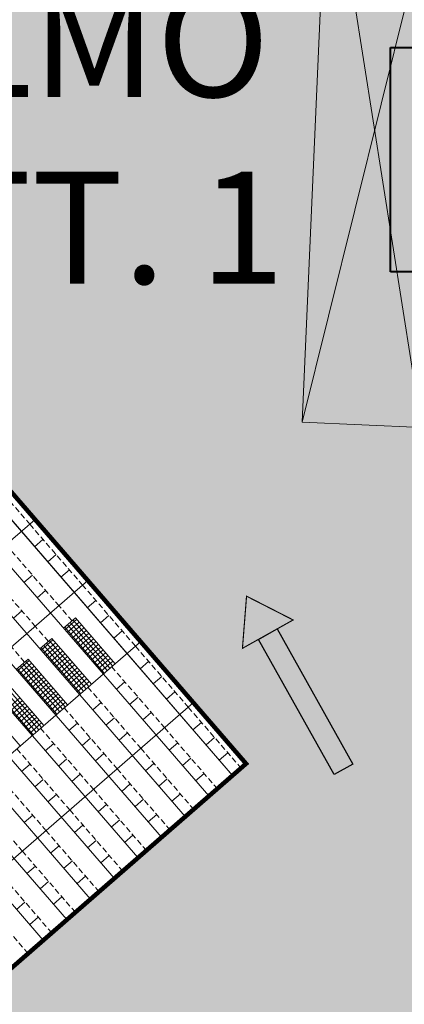
# Model space of a CAD drawing. Extents: x 1688695 to 1689973, y 4794303 to 4798641.
# Drawn here: x 1689495 to 1689512, y 4794783 to 4794827 of the extents above; entities that cross this region are included whole.
import ezdxf

# ---------------------------------------------------------------- set-up
doc = ezdxf.new("R2010")
doc.units = 0
doc.linetypes.add('TRATTEGGIATA2', pattern=[0.375, 0.25, -0.125])
doc.layers.get('0').update_dxf_attribs({"linetype": 'CONTINUOUS'})
for name, color, linetype, lineweight in [('Cartiglio', 7, 'CONTINUOUS', 18), ('frecce', 160, 'CONTINUOUS', 25), ('SETTORE 1', 253, 'CONTINUOUS', 20), ('spazi calmi', 7, 'CONTINUOUS', 35)]:
    doc.layers.add(name, color=color, linetype=linetype, lineweight=lineweight)
doc.styles.add('500-ARIAL-70', font='arial.ttf', dxfattribs={"height": 3.5})
doc.linetypes.add('FENCELINE1', pattern='A,6.35,-2.54,[133,ltypeshp.shx,S=2.54,R=0,X=-2.54,Y=0],-2.54,25.4', length=36.83)
picture_1 = doc.add_image_def('image1.jpg', size_in_pixel=(120, 120))

# ---------------------------------------------------------------- blocks, each defined once
blk = doc.blocks.new('A$C1701176A')
at = {"layer": 'frecce', "linetype": 'FENCELINE1'}
h = blk.add_hatch(color=256, dxfattribs=at)
h.paths.add_polyline_path([(-8.852, 0.478), (-1.941, 0.478), (-1.941, -0.478), (-8.852, -0.478)])
h.paths.add_polyline_path([(-1.941, 1.296), (0, 0), (-1.941, -1.296)])
at = {"layer": 'frecce', "linetype": 'FENCELINE1', "const_width": 0.05}
blk.add_lwpolyline([(-1.941, 1.296), (0, 0), (-1.941, -1.296), (-1.941, 1.296)], dxfattribs=at)
at = {"layer": 'frecce', "linetype": 'FENCELINE1'}
blk.add_lwpolyline([(-8.852, 0.478), (-1.941, 0.478), (-1.941, -0.478), (-8.852, -0.478)], close=True, dxfattribs=at)
blk = doc.blocks.new('A$C17583F98')
at = {"layer": 'frecce', "rotation": 352.8393061690855}
blk.add_blockref('A$C1701176A', (0, 0), dxfattribs=at)

msp = doc.modelspace()

# ---------------------------------------------------------------- hatches: boundary and pattern name
at = {"layer": 'SETTORE 1'}
h = msp.add_hatch(dxfattribs=at)
h.set_pattern_fill('ANSI33', color=21, scale=0.4, style=0)
h.set_pattern_definition([(45, (-1687812.4363, -4802693.2483), (-1.7960512242, 1.7960512242), []), (45, (-1687810.6402, -4802693.2483), (-1.7960512242, 1.7960512242), [1.27, -0.635])])
h.paths.add_polyline_path([(1689532.882, 4794899.813), (1689522.377, 4794899.796), (1689521.388, 4794891.647), (1689376.07, 4794892.409), (1689343.803, 4794892.259), (1689326.655, 4794891.635), (1689303.04, 4794889.339), (1689277.458, 4794885.171), (1689221.867, 4794871.487), (1689204.571, 4794863.953), (1689180.15, 4794849.231), (1689181.789, 4794846.982), (1689164.312, 4794836.077), (1689162.936, 4794838.282), (1689160.864, 4794837.135), (1689160.864, 4794837.135), (1689160.793, 4794836.942), (1689162.646, 4794833.029), (1689164.16, 4794829.533), (1689169.88, 4794817.761), (1689154.914, 4794811.004), (1689159.256, 4794800.532), (1689161.811, 4794801.68), (1689158.839, 4794808.153), (1689168.729, 4794812.698), (1689204.711, 4794829.235), (1689229.318, 4794835.696), (1689236.801, 4794838.176), (1689256.881, 4794839.755), (1689272.148, 4794840.653), (1689281.431, 4794840.956), (1689298.19, 4794841.551), (1689308.967, 4794841.551), (1689330.07, 4794841.102), (1689346.235, 4794841.102), (1689357.909, 4794840.204), (1689371.355, 4794838.891), (1689379.186, 4794838.964), (1689393.347, 4794839.079), (1689393.953, 4794840.412), (1689394.635, 4794839.863), (1689393.739, 4794836.825), (1689397.722, 4794835.369), (1689411.467, 4794831.075), (1689416.884, 4794829.802), (1689420.04, 4794827.949), (1689433.243, 4794850.814), (1689434.865, 4794850.914), (1689464.868, 4794833.589), (1689451.216, 4794809.947), (1689454.386, 4794808.117), (1689458.358, 4794805.635), (1689460.771, 4794802.85), (1689481.434, 4794820.757), (1689504.979, 4794793.523), (1689484.387, 4794775.599), (1689485.572, 4794774.232), (1689486.221, 4794773.483), (1689483.156, 4794770.534), (1689483.875, 4794769.705), (1689478.587, 4794766.09), (1689484.324, 4794755.865), (1689487.359, 4794757.932), (1689493.872, 4794760.499), (1689494.898, 4794757.894), (1689495.571, 4794758.094), (1689503.491, 4794737.999), (1689502.862, 4794737.686), (1689503.889, 4794735.081), (1689497.376, 4794732.515), (1689497.718, 4794730.851), (1689504.706, 4794731.256), (1689505.64, 4794731.397), (1689506.818, 4794731.469), (1689507.873, 4794731.534), (1689509.23, 4794731.617), (1689510.751, 4794731.71), (1689511.571, 4794731.761), (1689512.3, 4794731.805), (1689512.993, 4794731.848), (1689512.905, 4794733.35), (1689512.949, 4794734.979), (1689513.284, 4794747.394), (1689513.761, 4794765.058), (1689513.959, 4794775.309), (1689515.513, 4794839.636), (1689491.429, 4794845.549), (1689491.178, 4794836.126), (1689475.739, 4794836.465), (1689475.864, 4794839.547), (1689467.913, 4794839.909), (1689467.967, 4794846.1), (1689464.917, 4794846.233), (1689460.376, 4794847.903), (1689458.877, 4794852.861), (1689415.698, 4794849.371), (1689374.018, 4794848.134), (1689373.881, 4794845.265), (1689309.894, 4794848.313), (1689298.25, 4794848.261), (1689234.292, 4794844.636), (1689227.206, 4794844.301), (1689204.831, 4794838.974), (1689188.475, 4794831.458), (1689187.532, 4794833.199), (1689204.839, 4794842.458), (1689222.726, 4794850.864), (1689233.689, 4794855.287), (1689233.659, 4794855.818), (1689236.454, 4794855.977), (1689236.514, 4794855.98), (1689235.807, 4794868.46), (1689296.909, 4794871.923), (1689298.565, 4794871.952), (1689309.365, 4794872.001), (1689311.022, 4794872.001), (1689318.188, 4794874.237), (1689327.949, 4794874.901), (1689347.932, 4794875.449), (1689367.872, 4794875.677), (1689387.722, 4794875.851), (1689407.585, 4794875.903), (1689417.645, 4794876.06), (1689501.96, 4794874.576), (1689516.034, 4794874.477), (1689533.214, 4794875.169)])

# ---------------------------------------------------------------- linework, layer by layer
at = {"layer": 'Cartiglio'}
for p, q in [((1689507.48, 4794808.756), (1689508.633, 4794834.999)), ((1689508.633, 4794834.999), (1689512.802, 4794808.518)), ((1689507.48, 4794808.756), (1689513.955, 4794834.761)), ((1689481.403, 4794820.729), (1689504.979, 4794793.523)), ((1689480.798, 4794820.205), (1689504.374, 4794792.999)), ((1689480.798, 4794820.205), (1689504.374, 4794792.999)), ((1689480.798, 4794820.205), (1689504.374, 4794792.999)), ((1689479.74, 4794819.288), (1689503.316, 4794792.083)), ((1689479.74, 4794819.288), (1689503.316, 4794792.083)), ((1689479.74, 4794819.288), (1689503.316, 4794792.083)), ((1689478.682, 4794818.372), (1689502.258, 4794791.166)), ((1689478.682, 4794818.372), (1689502.258, 4794791.166)), ((1689478.682, 4794818.372), (1689502.258, 4794791.166)), ((1689477.624, 4794817.455), (1689501.2, 4794790.249)), ((1689477.624, 4794817.455), (1689501.2, 4794790.249)), ((1689477.624, 4794817.455), (1689501.2, 4794790.249)), ((1689476.566, 4794816.538), (1689500.142, 4794789.332)), ((1689476.566, 4794816.538), (1689500.142, 4794789.332)), ((1689476.566, 4794816.538), (1689500.142, 4794789.332)), ((1689475.508, 4794815.621), (1689499.084, 4794788.415)), ((1689475.508, 4794815.621), (1689499.084, 4794788.415)), ((1689475.508, 4794815.621), (1689499.084, 4794788.415)), ((1689474.45, 4794814.704), (1689498.026, 4794787.498)), ((1689474.45, 4794814.704), (1689498.026, 4794787.498)), ((1689474.45, 4794814.704), (1689498.026, 4794787.498)), ((1689473.392, 4794813.787), (1689496.968, 4794786.581)), ((1689473.392, 4794813.787), (1689496.968, 4794786.581)), ((1689473.392, 4794813.787), (1689496.968, 4794786.581)), ((1689472.334, 4794812.87), (1689495.91, 4794785.665)), ((1689472.334, 4794812.87), (1689495.91, 4794785.665)), ((1689472.334, 4794812.87), (1689495.91, 4794785.665)), ((1689507.48, 4794808.756), (1689512.802, 4794808.518)), ((1689492.586, 4794806.602), (1689504.374, 4794792.999)), ((1689458.292, 4794772.119), (1689495.548, 4794804.406)), ((1689495.911, 4794803.529), (1689495.533, 4794803.202)), ((1689496.5, 4794802.849), (1689496.123, 4794802.521)), ((1689495.442, 4794801.932), (1689495.065, 4794801.605)), ((1689497.09, 4794802.169), (1689496.712, 4794801.841)), ((1689460.649, 4794769.399), (1689497.906, 4794801.685)), ((1689496.032, 4794801.252), (1689495.654, 4794800.924)), ((1689498.269, 4794800.808), (1689497.891, 4794800.481)), ((1689494.974, 4794800.335), (1689494.596, 4794800.008)), ((1689498.858, 4794800.128), (1689498.48, 4794799.801)), ((1689496.833, 4794799.564), (1689497.362, 4794800.023)), ((1689496.888, 4794799.501), (1689497.417, 4794799.959)), ((1689496.995, 4794799.377), (1689497.524, 4794799.835)), ((1689497.008, 4794799.716), (1689498.776, 4794797.675)), ((1689497.103, 4794799.253), (1689497.632, 4794799.711)), ((1689497.131, 4794799.823), (1689498.9, 4794797.783)), ((1689497.255, 4794799.93), (1689499.024, 4794797.89)), ((1689499.13, 4794797.982), (1689497.362, 4794800.023)), ((1689496.884, 4794799.608), (1689498.652, 4794797.568)), ((1689497.21, 4794799.129), (1689497.739, 4794799.587)), ((1689497.317, 4794799.005), (1689497.846, 4794799.463)), ((1689497.425, 4794798.881), (1689497.954, 4794799.339)), ((1689499.448, 4794799.448), (1689499.07, 4794799.121)), ((1689463.007, 4794766.678), (1689500.264, 4794798.965)), ((1689495.775, 4794798.647), (1689496.304, 4794799.106)), ((1689495.83, 4794798.584), (1689496.359, 4794799.042)), ((1689495.937, 4794798.46), (1689496.466, 4794798.918)), ((1689496.073, 4794798.906), (1689497.842, 4794796.866)), ((1689496.197, 4794799.014), (1689497.966, 4794796.973)), ((1689498.072, 4794797.065), (1689496.304, 4794799.106)), ((1689497.532, 4794798.757), (1689498.061, 4794799.215)), ((1689497.64, 4794798.633), (1689498.169, 4794799.092)), ((1689497.747, 4794798.509), (1689498.276, 4794798.968)), ((1689497.854, 4794798.385), (1689498.383, 4794798.844)), ((1689495.826, 4794798.691), (1689497.594, 4794796.651)), ((1689495.95, 4794798.799), (1689497.718, 4794796.758)), ((1689496.045, 4794798.336), (1689496.574, 4794798.794)), ((1689496.152, 4794798.212), (1689496.681, 4794798.67)), ((1689496.259, 4794798.088), (1689496.788, 4794798.547)), ((1689496.367, 4794797.964), (1689496.896, 4794798.423)), ((1689497.962, 4794798.261), (1689498.491, 4794798.72)), ((1689498.069, 4794798.137), (1689498.598, 4794798.596)), ((1689498.177, 4794798.013), (1689498.706, 4794798.472)), ((1689494.717, 4794797.73), (1689495.246, 4794798.189)), ((1689494.772, 4794797.667), (1689495.301, 4794798.125)), ((1689494.879, 4794797.543), (1689495.408, 4794798.001)), ((1689495.015, 4794797.989), (1689496.784, 4794795.949)), ((1689495.139, 4794798.097), (1689496.908, 4794796.056)), ((1689497.014, 4794796.148), (1689495.246, 4794798.189)), ((1689496.474, 4794797.84), (1689497.003, 4794798.299)), ((1689496.582, 4794797.716), (1689497.111, 4794798.175)), ((1689496.689, 4794797.592), (1689497.218, 4794798.051)), ((1689498.284, 4794797.89), (1689498.813, 4794798.348)), ((1689498.391, 4794797.766), (1689498.92, 4794798.224)), ((1689498.499, 4794797.642), (1689499.028, 4794798.1)), ((1689500.626, 4794798.088), (1689500.248, 4794797.76)), ((1689494.768, 4794797.774), (1689496.536, 4794795.734)), ((1689494.892, 4794797.882), (1689496.66, 4794795.841)), ((1689494.987, 4794797.419), (1689495.516, 4794797.878)), ((1689495.094, 4794797.295), (1689495.623, 4794797.754)), ((1689495.201, 4794797.171), (1689495.73, 4794797.63)), ((1689495.309, 4794797.047), (1689495.838, 4794797.506)), ((1689496.796, 4794797.468), (1689497.325, 4794797.927)), ((1689496.904, 4794797.344), (1689497.433, 4794797.803)), ((1689497.011, 4794797.221), (1689497.54, 4794797.679)), ((1689497.119, 4794797.097), (1689497.648, 4794797.555)), ((1689493.957, 4794797.072), (1689495.726, 4794795.032)), ((1689494.081, 4794797.18), (1689495.85, 4794795.139)), ((1689495.956, 4794795.232), (1689494.188, 4794797.272)), ((1689495.416, 4794796.923), (1689495.945, 4794797.382)), ((1689495.524, 4794796.799), (1689496.053, 4794797.258)), ((1689495.631, 4794796.675), (1689496.16, 4794797.134)), ((1689497.226, 4794796.973), (1689497.755, 4794797.431)), ((1689497.333, 4794796.849), (1689497.862, 4794797.307)), ((1689497.441, 4794796.725), (1689497.97, 4794797.183)), ((1689499.568, 4794797.171), (1689499.19, 4794796.844)), ((1689501.216, 4794797.408), (1689500.838, 4794797.08)), ((1689493.71, 4794796.858), (1689495.478, 4794794.817)), ((1689493.834, 4794796.965), (1689495.602, 4794794.925)), ((1689495.738, 4794796.552), (1689496.267, 4794797.01)), ((1689495.846, 4794796.428), (1689496.375, 4794796.886)), ((1689495.953, 4794796.304), (1689496.482, 4794796.762)), ((1689496.061, 4794796.18), (1689496.59, 4794796.638)), ((1689501.805, 4794796.728), (1689501.427, 4794796.4)), ((1689465.364, 4794763.957), (1689502.621, 4794796.244)), ((1689494.898, 4794794.315), (1689493.13, 4794796.355)), ((1689494.358, 4794796.006), (1689494.887, 4794796.465)), ((1689494.466, 4794795.883), (1689494.995, 4794796.341)), ((1689494.573, 4794795.759), (1689495.102, 4794796.217)), ((1689496.168, 4794796.056), (1689496.697, 4794796.514)), ((1689496.275, 4794795.932), (1689496.804, 4794796.39)), ((1689496.383, 4794795.808), (1689496.912, 4794796.266)), ((1689498.51, 4794796.254), (1689498.132, 4794795.927)), ((1689500.158, 4794796.491), (1689499.78, 4794796.163)), ((1689494.68, 4794795.635), (1689495.209, 4794796.093)), ((1689494.788, 4794795.511), (1689495.317, 4794795.969)), ((1689494.895, 4794795.387), (1689495.424, 4794795.845)), ((1689500.747, 4794795.811), (1689500.369, 4794795.483)), ((1689495.003, 4794795.263), (1689495.532, 4794795.721)), ((1689495.11, 4794795.139), (1689495.639, 4794795.597)), ((1689495.217, 4794795.015), (1689495.746, 4794795.473)), ((1689495.325, 4794794.891), (1689495.854, 4794795.349)), ((1689497.452, 4794795.337), (1689497.074, 4794795.01)), ((1689499.1, 4794795.574), (1689498.722, 4794795.247)), ((1689502.984, 4794795.367), (1689502.606, 4794795.04)), ((1689499.689, 4794794.894), (1689499.311, 4794794.566)), ((1689496.394, 4794794.42), (1689496.016, 4794794.093)), ((1689498.042, 4794794.657), (1689497.664, 4794794.33)), ((1689501.926, 4794794.45), (1689501.548, 4794794.123)), ((1689503.573, 4794794.687), (1689503.196, 4794794.36)), ((1689498.631, 4794793.977), (1689498.253, 4794793.65)), ((1689504.163, 4794794.007), (1689503.785, 4794793.68)), ((1689496.984, 4794793.74), (1689496.606, 4794793.413)), ((1689502.515, 4794793.77), (1689502.138, 4794793.443)), ((1689480.872, 4794772.632), (1689504.979, 4794793.523)), ((1689495.336, 4794793.504), (1689494.958, 4794793.176)), ((1689500.868, 4794793.534), (1689500.49, 4794793.206)), ((1689495.926, 4794792.823), (1689495.548, 4794792.496)), ((1689497.573, 4794793.06), (1689497.195, 4794792.733)), ((1689501.457, 4794792.853), (1689501.08, 4794792.526)), ((1689503.105, 4794793.09), (1689502.727, 4794792.763)), ((1689499.81, 4794792.617), (1689499.432, 4794792.289)), ((1689496.515, 4794792.143), (1689496.137, 4794791.816)), ((1689500.399, 4794791.937), (1689500.022, 4794791.609)), ((1689502.047, 4794792.173), (1689501.669, 4794791.846)), ((1689498.752, 4794791.7), (1689498.374, 4794791.372)), ((1689495.457, 4794791.226), (1689495.079, 4794790.899)), ((1689499.341, 4794791.02), (1689498.964, 4794790.692)), ((1689500.989, 4794791.256), (1689500.611, 4794790.929)), ((1689497.694, 4794790.783), (1689497.316, 4794790.456)), ((1689498.283, 4794790.103), (1689497.906, 4794789.775)), ((1689499.931, 4794790.34), (1689499.553, 4794790.012)), ((1689496.636, 4794789.866), (1689496.258, 4794789.539)), ((1689497.225, 4794789.186), (1689496.848, 4794788.859)), ((1689498.873, 4794789.423), (1689498.495, 4794789.095)), ((1689495.578, 4794788.949), (1689495.2, 4794788.622)), ((1689496.167, 4794788.269), (1689495.79, 4794787.942)), ((1689497.815, 4794788.506), (1689497.437, 4794788.178)), ((1689496.757, 4794787.589), (1689496.379, 4794787.262)), ((1689495.109, 4794787.352), (1689494.731, 4794787.025)), ((1689495.699, 4794786.672), (1689495.321, 4794786.345))]:
    msp.add_line(p, q, dxfattribs=at)
at = {"layer": 'Cartiglio', "linetype": 'TRATTEGGIATA2'}
for p, q in [((1689492.964, 4794806.93), (1689495.322, 4794804.209)), ((1689495.322, 4794804.209), (1689497.679, 4794801.489)), ((1689494.264, 4794803.292), (1689496.621, 4794800.572)), ((1689493.206, 4794802.375), (1689495.563, 4794799.655)), ((1689500.037, 4794798.768), (1689497.679, 4794801.489)), ((1689497.211, 4794799.892), (1689496.621, 4794800.572)), ((1689496.153, 4794798.975), (1689495.563, 4794799.655)), ((1689495.095, 4794798.058), (1689494.505, 4794798.738)), ((1689500.037, 4794798.768), (1689502.395, 4794796.047)), ((1689498.979, 4794797.851), (1689501.337, 4794795.131)), ((1689497.921, 4794796.934), (1689500.279, 4794794.214)), ((1689496.863, 4794796.017), (1689499.221, 4794793.297)), ((1689502.395, 4794796.047), (1689504.752, 4794793.327)), ((1689495.805, 4794795.101), (1689498.163, 4794792.38)), ((1689501.337, 4794795.131), (1689503.694, 4794792.41)), ((1689494.747, 4794794.184), (1689497.105, 4794791.463)), ((1689500.279, 4794794.214), (1689502.636, 4794791.493)), ((1689493.689, 4794793.267), (1689496.047, 4794790.546)), ((1689499.221, 4794793.297), (1689501.578, 4794790.576)), ((1689492.631, 4794792.35), (1689494.989, 4794789.629)), ((1689498.163, 4794792.38), (1689500.52, 4794789.659)), ((1689497.105, 4794791.463), (1689499.462, 4794788.743)), ((1689496.047, 4794790.546), (1689498.404, 4794787.826)), ((1689494.989, 4794789.629), (1689497.346, 4794786.909)), ((1689493.931, 4794788.713), (1689496.288, 4794785.992)), ((1689492.873, 4794787.796), (1689495.23, 4794785.075))]:
    msp.add_line(p, q, dxfattribs=at)
at = {"layer": 'SETTORE 1', "color": 21, "const_width": 0.2}
msp.add_lwpolyline([(1689460.771, 4794802.85), (1689481.434, 4794820.757), (1689504.979, 4794793.523), (1689484.387, 4794775.599), (1689485.572, 4794774.232), (1689486.221, 4794773.483), (1689483.156, 4794770.534), (1689483.875, 4794769.705), (1689478.587, 4794766.09), (1689484.324, 4794755.865)], dxfattribs=at)

# ---------------------------------------------------------------- block references
at = {"layer": 'frecce', "rotation": 126.3954739495968}
msp.add_blockref('A$C17583F98', (1689505, 4794800.995), dxfattribs=at)

# ---------------------------------------------------------------- texts
at = {"layer": 'spazi calmi', "insert": (1689483.232, 4794836.598), "char_height": 5, "width": 30.76936, "attachment_point": 1, "style": '500-ARIAL-70'}
msp.add_mtext('SPAZIO\\PCALMO\\PSETT. 1', dxfattribs=at)

# ---------------------------------------------------------------- referenced raster images: frames only (the image files are external)
at = {"lineweight": 40, "ltscale": 0.1}
image = msp.add_image(picture_1, insert=(1689511.426, 4794815.464), size_in_units=(10, 10), dxfattribs=at)
image.dxf.flags = 7

doc.saveas('drawing.dxf')
